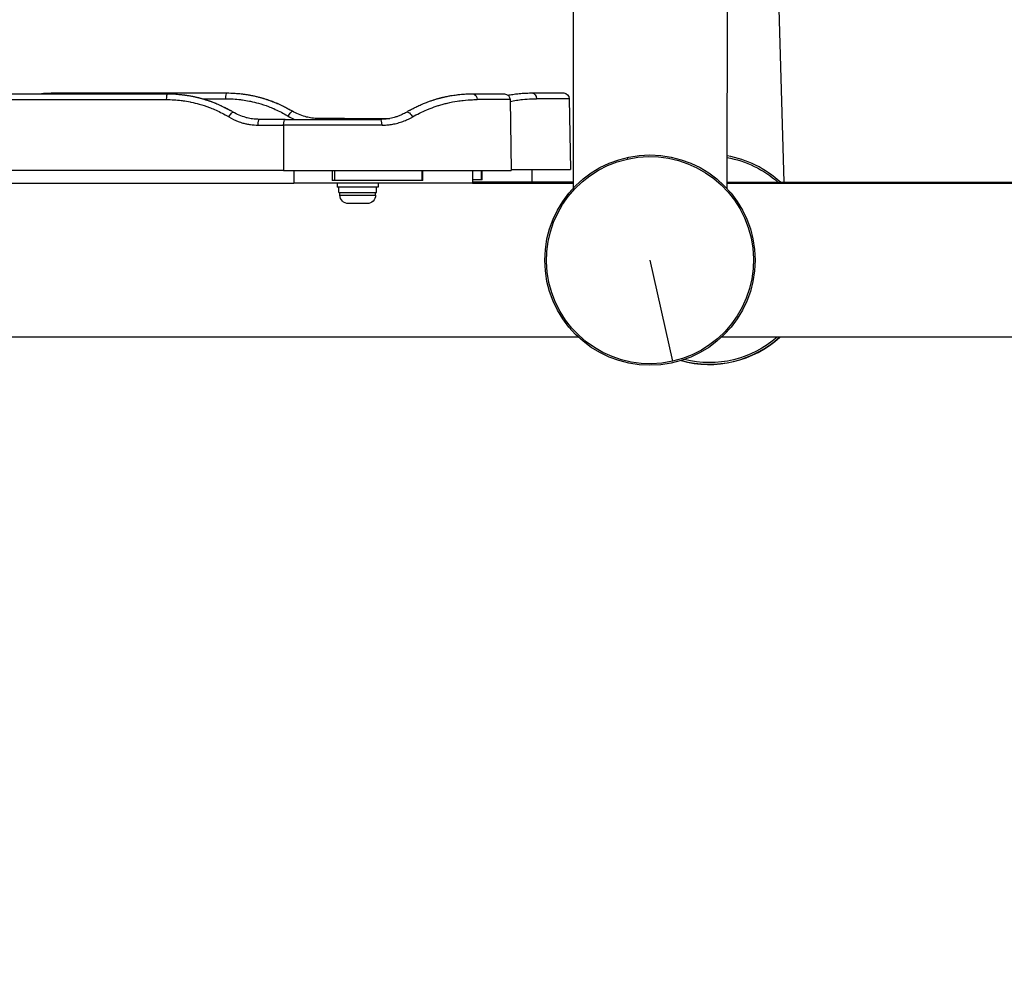
# Model space of a CAD drawing. Units: inches. Extents: x 1892 to 6627, y -293 to 1239.
# Drawn here: x 4145 to 4531, y -293 to 83 of the extents above; entities that cross this region are included whole.
import ezdxf

# ---------------------------------------------------------------- set-up
doc = ezdxf.new("R2010")
doc.units = ezdxf.units.IN
doc.header["$MEASUREMENT"] = 0
doc.styles.get("Standard").update_dxf_attribs({"font": 'arial.ttf'})
doc.dimstyles.new('ISO-25', dxfattribs={"dimtxt": 2.5, "dimasz": 2.5, "dimexe": 1.25, "dimexo": 0.625, "dimtad": 1, "dimtxsty": 'Standard', "dimcen": 2.5, "dimadec": 0, "dimazin": 0, "dimtfac": 1, "dimtmove": 0, "dimatfit": 3, "dimfxl": 1, "dimarcsym": 0})

# ---------------------------------------------------------------- blocks, each defined once
blk = doc.blocks.new('*D7')
at = {"color": 0, "lineweight": -2, "transparency": 16777216}
for p, q in [((4024.22, 962.12), (4024.22, 1063.37)), ((4074.22, 1062.12), (5442.81, 1062.12)), ((5492.81, 962.12), (5492.81, 1063.37))]:
    blk.add_line(p, q, dxfattribs=at)
at = {"color": 0, "transparency": 16777216}
for points in [[(4074.22, 1070.45), (4074.22, 1053.79), (4024.22, 1062.12)], [(5442.81, 1070.45), (5442.81, 1053.79), (5492.81, 1062.12)]]:
    blk.add_solid(points, dxfattribs=at)
at = {"layer": 'Defpoints', "color": 0, "transparency": 16777216}
for p in [(5492.81, 1062.12), (4024.22, -12.49), (5492.81, -12.2)]:
    blk.add_point(p, dxfattribs=at)
at = {"color": 0, "transparency": 16777216, "insert": (4758.51, 1153.18), "char_height": 100, "attachment_point": 5}
blk.add_mtext('145', dxfattribs=at)
blk = doc.blocks.new('*D8')
at = {"color": 0, "lineweight": -2, "transparency": 16777216}
for p, q in [((4052.17, 997.57), (3950.92, 997.57)), ((3952.17, 947.57), (3952.17, -242.66)), ((4052.17, -292.66), (3950.92, -292.66))]:
    blk.add_line(p, q, dxfattribs=at)
at = {"color": 0, "transparency": 16777216}
for points in [[(3943.84, 947.57), (3960.5, 947.57), (3952.17, 997.57)], [(3943.84, -242.66), (3960.5, -242.66), (3952.17, -292.66)]]:
    blk.add_solid(points, dxfattribs=at)
at = {"layer": 'Defpoints', "color": 0, "transparency": 16777216}
for p in [(4338.43, 997.57), (3952.17, -292.66), (4748.23, -292.66)]:
    blk.add_point(p, dxfattribs=at)
at = {"color": 0, "transparency": 16777216, "insert": (3861.08, 352.46), "char_height": 100, "attachment_point": 5, "rotation": 90}
blk.add_mtext('130', dxfattribs=at)

msp = doc.modelspace()

# ---------------------------------------------------------------- linework, layer by layer
at = {"extrusion": (0, 1, -2.22045e-16)}
for p, q in [((4362.708, 399.961), (4362.29, 16.753)), ((4423.008, 399.895), (4422.59, 16.688)), ((4433.572, 400.972), (4444.889, 19.122)), ((4158.66, 54.131), (4158.644, 54.131)), ((4158.66, 54.131), (4226.539, 54.128)), ((4346.162, 54.123), (4358.622, 54.123)), ((4135.448, 53.789), (4203.327, 53.789)), ((4135.61, 51.531), (4203.037, 51.532)), ((4217.059, 51.871), (4226.25, 51.871)), ((4322.95, 53.789), (4335.41, 53.789)), ((4337.6, 51.532), (4324.736, 51.532)), ((4337.6, 51.532), (4338.084, 23.792)), ((4360.812, 51.865), (4347.948, 51.866)), ((4360.812, 51.865), (4361.295, 24.125)), ((4249.502, 43.791), (4239.397, 43.791)), ((4249.502, 43.791), (4286.805, 43.792)), ((4272.714, 44.129), (4262.609, 44.129)), ((4272.714, 44.129), (4290.459, 44.128)), ((4238.841, 41.532), (4248.875, 41.532)), ((4248.875, 41.532), (4248.791, 23.791)), ((4287.448, 41.532), (4248.875, 41.532)), ((4383.479, 28.862), (4383.615, 28.253)), ((4248.791, 23.791), (4107.557, 23.791)), ((4248.791, 23.791), (4338.084, 23.792)), ((4252.925, 23.791), (4252.925, 18.791)), ((4267.91, 23.792), (4267.91, 19.792)), ((4268.927, 19.792), (4268.927, 23.792)), ((4302.996, 23.792), (4302.996, 19.792)), ((4303.411, 19.792), (4303.411, 23.792)), ((4322.91, 23.792), (4322.91, 18.792)), ((4326.207, 23.792), (4326.207, 20.127)), ((4326.622, 20.127), (4326.622, 23.792)), ((4338.078, 24.126), (4361.295, 24.125)), ((4346.121, 24.126), (4346.121, 19.126)), ((4268.927, 19.792), (4267.91, 19.792)), ((4302.996, 19.792), (4268.927, 19.792)), ((4303.411, 19.792), (4302.996, 19.792)), ((4326.207, 20.127), (4322.91, 20.127)), ((4326.622, 20.127), (4326.207, 20.127)), ((4105.124, 18.791), (4252.925, 18.791)), ((4322.91, 18.792), (4252.925, 18.791)), ((4269.91, 18.792), (4269.91, 17.192)), ((4285.91, 17.192), (4269.91, 17.192)), ((4270.51, 15.192), (4270.51, 17.192)), ((4285.31, 15.192), (4285.31, 17.192)), ((4285.91, 18.792), (4285.91, 17.192)), ((4346.121, 19.126), (4322.91, 19.127)), ((4322.91, 18.792), (4362.293, 18.792)), ((4362.293, 18.792), (4322.91, 18.792)), ((4362.293, 19.125), (4346.121, 19.126)), ((4346.121, 19.126), (4362.293, 19.125)), ((4678.383, 19.112), (4422.593, 19.123)), ((4422.593, 19.123), (4678.383, 19.112)), ((4422.593, 18.792), (5071.332, 18.794)), ((5071.332, 18.794), (4422.593, 18.792)), ((4270.51, 15.192), (4285.31, 15.192)), ((4270.91, 14.142), (4270.91, 15.192)), ((4270.91, 14.142), (4284.91, 14.142)), ((4284.91, 14.142), (4284.91, 15.192)), ((4281.56, 10.792), (4274.26, 10.792)), ((4392.41, -11.358), (4401.205, -50.97)), ((4364.331, -41.508), (4057.66, -41.509)), ((5073.331, -41.506), (4420.489, -41.508))]:
    msp.add_line(p, q, dxfattribs=at)
msp.add_circle((4392.41, -11.358), 41.2)
at = {"extrusion": (0, -2.22045e-16, -1)}
for centre, radius, start, end in [((-4358.513, 51.825), 2.3, 92.72629, 179.00234), ((-4335.3, 51.492), 2.3, 92.7238, 178.99986), ((-4392.41, -11.358), 40.576, 77.48145, 257.48145), ((-4392.41, -11.358), 40.576, 257.48145, 77.48145), ((-4415.619, -11.027), 40.475, 99.93628, 131.85188), ((-4274.26, 14.142), 3.35, 269.99986, 359.99986), ((-4281.56, 14.142), 3.35, 179.99986, 269.99986), ((-4415.619, -11.027), 40.475, 228.85785, 283.9703)]:
    msp.add_arc(centre, radius, start, end, dxfattribs=at)
for radius, start, end in [(41.1, 47.18474, 80.21528), (41.2, 254.45594, 312.28287), (41.1, 254.67246, 312.12934)]:
    msp.add_arc((4415.619, -11.027), radius, start, end)
for centre, major_axis, ratio, start_param, end_param in [((4158.652, 51.834), (0, 2.3), 0.0742549, -0.5547206, -0.0475418), ((4202.265, 2.392), (31.829, 40.824), 0.9836766, 0.1191459, 0.1416396), ((4225.475, 2.732), (31.83, 40.823), 0.9836766, 0.1191459, 0.1416396), ((4304.51, 11.929), (-25.888, -36.587), 0.6902292, -2.1654515, -2.1375994), ((4286.805, 41.492), (0, 2.3), 0.2796629, -1.553343, 0)]:
    msp.add_ellipse(centre, major_axis=major_axis, ratio=ratio, start_param=start_param, end_param=end_param)
at = {"extrusion": (-3.00927e-36, -2.22045e-16, -1)}
msp.add_ellipse((4226.553, 51.831), major_axis=(0, 2.3), ratio=0.1320511, start_param=-1.553343, end_param=-0.0475418, dxfattribs=at)
at = {"extrusion": (-1.54074e-33, -2.22045e-16, -1)}
for centre in [(4336.893, 53.667), (4313.681, 53.333)]:
    msp.add_ellipse(centre, major_axis=(11.37, 0.372), ratio=0.0232331, start_param=-0.6438865, end_param=-0.6169473, dxfattribs=at)
at = {"extrusion": (1.50463e-36, -2.22045e-16, -1)}
msp.add_ellipse((4346.073, 51.826), major_axis=(0, 2.3), ratio=0.8154094, start_param=0.0475418, end_param=1.553343, dxfattribs=at)
at = {"extrusion": (9.40395e-38, -2.22045e-16, -1)}
for centre, ratio, end_param in [((4203.341, 51.491), 0.1320511, -0.0475418), ((4239.397, 41.491), 0.2417273, 0), ((4249.502, 41.491), 0.2724465, 0)]:
    msp.add_ellipse(centre, major_axis=(0, 2.3), ratio=ratio, start_param=-1.553343, end_param=end_param, dxfattribs=at)
at = {"extrusion": (0, -2.22045e-16, -1)}
for centre, major_axis, ratio, start_param, end_param in [((4322.861, 51.492), (0, 2.3), 0.8154094, 0.0475418, 1.553343), ((4298.291, 44.677), (-1.185, 1.971), 0.404292, 0, 1.7893412)]:
    msp.add_ellipse(centre, major_axis=major_axis, ratio=ratio, start_param=start_param, end_param=end_param, dxfattribs=at)
at = {"extrusion": (4.93038e-32, -2.22045e-16, -1)}
msp.add_ellipse((4227.91, 44.677), major_axis=(1.185, 1.971), ratio=0.1869829, start_param=-1.6624546, end_param=0, dxfattribs=at)
at = {"extrusion": (7.39557e-32, -2.22045e-16, -1)}
msp.add_ellipse((4251.122, 45.015), major_axis=(1.185, 1.971), ratio=0.1869829, start_param=-1.6624546, end_param=0, dxfattribs=at)
at = {"extrusion": (9.0278e-36, -2.22045e-16, -1)}
msp.add_ellipse((4262.608, 41.829), major_axis=(0, 2.3), ratio=0.2417273, start_param=-0.5488423, end_param=0, dxfattribs=at)
at = {"extrusion": (4.5139e-36, -2.22045e-16, -1)}
msp.add_ellipse((4272.714, 41.829), major_axis=(0, 2.3), ratio=0.2724465, start_param=-0.5484785, end_param=0, dxfattribs=at)
for points, knots in [([(4152.807, 53.789), (4152.989, 53.81), (4153.171, 53.831), (4153.354, 53.85), (4153.757, 53.893), (4154.161, 53.931), (4154.565, 53.964), (4154.837, 53.986), (4155.11, 54.006), (4155.382, 54.024), (4156.468, 54.095), (4157.555, 54.131), (4158.644, 54.131)], [0.0202333622, 0.0202333622, 0.0202333622, 0.0202333622, 0.0207872142, 0.0207872142, 0.0207872142, 0.0220083052, 0.0220083052, 0.0220083052, 0.0228300458, 0.0228300458, 0.0228300458, 0.0261022066, 0.0261022066, 0.0261022066, 0.0261022066]), ([(4226.568, 54.128), (4227.658, 54.128), (4228.747, 54.092), (4229.833, 54.021), (4230.246, 53.993), (4230.659, 53.961), (4231.071, 53.924), (4231.485, 53.886), (4231.899, 53.843), (4232.311, 53.796), (4232.566, 53.766), (4232.82, 53.735), (4233.074, 53.701), (4233.149, 53.691), (4233.224, 53.681), (4233.299, 53.671), (4233.307, 53.67), (4233.314, 53.669), (4233.321, 53.668), (4234.662, 53.485), (4235.988, 53.249), (4237.299, 52.96), (4238, 52.806), (4238.697, 52.637), (4239.39, 52.453), (4239.557, 52.409), (4239.723, 52.364), (4239.889, 52.318), (4239.894, 52.316), (4239.898, 52.315), (4239.903, 52.314), (4240.336, 52.194), (4240.767, 52.068), (4241.197, 51.937), (4241.629, 51.804), (4242.06, 51.666), (4242.489, 51.522), (4242.7, 51.451), (4242.91, 51.379), (4243.121, 51.305), (4243.124, 51.304), (4243.127, 51.302), (4243.13, 51.301), (4243.557, 51.151), (4243.981, 50.996), (4244.403, 50.835), (4244.766, 50.696), (4245.126, 50.553), (4245.486, 50.406), (4245.752, 50.298), (4246.018, 50.186), (4246.283, 50.072), (4246.647, 49.916), (4247.01, 49.755), (4247.37, 49.59), (4247.731, 49.425), (4248.091, 49.255), (4248.447, 49.081), (4248.957, 48.833), (4249.463, 48.576), (4249.964, 48.311), (4250.419, 48.069), (4250.871, 47.821), (4251.318, 47.566)], [0.000144448, 0.000144448, 0.000144448, 0.000144448, 0.003439166, 0.003439166, 0.003439166, 0.004692493, 0.004692493, 0.004692493, 0.005954472, 0.005954472, 0.005954472, 0.006733883, 0.006733883, 0.006733883, 0.006965174, 0.006965174, 0.006965174, 0.006987867, 0.006987867, 0.006987867, 0.011115953, 0.011115953, 0.011115953, 0.013323319, 0.013323319, 0.013323319, 0.013853953, 0.013853953, 0.013853953, 0.013869216, 0.013869216, 0.013869216, 0.015253564, 0.015253564, 0.015253564, 0.016645943, 0.016645943, 0.016645943, 0.01732901, 0.01732901, 0.01732901, 0.017339672, 0.017339672, 0.017339672, 0.018724907, 0.018724907, 0.018724907, 0.019912754, 0.019912754, 0.019912754, 0.020791649, 0.020791649, 0.020791649, 0.021999561, 0.021999561, 0.021999561, 0.023207472, 0.023207472, 0.023207472, 0.024933422, 0.024933422, 0.024933422, 0.02650219, 0.02650219, 0.02650219, 0.02650219]), ([(4226.568, 54.128), (4227.658, 54.128), (4228.746, 54.092), (4229.832, 54.021), (4230.236, 53.994), (4230.639, 53.963), (4231.041, 53.926), (4231.445, 53.89), (4231.849, 53.849), (4232.251, 53.803), (4232.526, 53.771), (4232.8, 53.737), (4233.074, 53.701), (4233.159, 53.69), (4233.245, 53.679), (4233.33, 53.667), (4233.338, 53.666), (4233.345, 53.665), (4233.352, 53.664), (4233.785, 53.605), (4234.215, 53.54), (4234.644, 53.469), (4235.081, 53.398), (4235.517, 53.32), (4235.952, 53.237), (4236.196, 53.19), (4236.44, 53.142), (4236.684, 53.091), (4236.691, 53.09), (4236.697, 53.089), (4236.703, 53.088), (4237.152, 52.994), (4237.599, 52.895), (4238.044, 52.79), (4238.495, 52.684), (4238.944, 52.571), (4239.392, 52.452), (4239.588, 52.4), (4239.783, 52.347), (4239.979, 52.293), (4239.984, 52.291), (4239.988, 52.29), (4239.993, 52.289), (4241.332, 51.915), (4242.656, 51.486), (4243.964, 51), (4244.474, 50.811), (4244.982, 50.613), (4245.487, 50.406), (4245.763, 50.293), (4246.038, 50.178), (4246.312, 50.06), (4246.68, 49.901), (4247.048, 49.738), (4247.413, 49.571), (4247.76, 49.412), (4248.105, 49.248), (4248.448, 49.081), (4248.941, 48.841), (4249.43, 48.593), (4249.915, 48.336), (4250.387, 48.087), (4250.855, 47.83), (4251.318, 47.566)], [0.000144435, 0.000144435, 0.000144435, 0.000144435, 0.003438409, 0.003438409, 0.003438409, 0.004662451, 0.004662451, 0.004662451, 0.005891424, 0.005891424, 0.005891424, 0.006732383, 0.006732383, 0.006732383, 0.006995137, 0.006995137, 0.006995137, 0.007018034, 0.007018034, 0.007018034, 0.008348816, 0.008348816, 0.008348816, 0.009705484, 0.009705484, 0.009705484, 0.010468769, 0.010468769, 0.010468769, 0.010488201, 0.010488201, 0.010488201, 0.01189455, 0.01189455, 0.01189455, 0.013320332, 0.013320332, 0.013320332, 0.013944475, 0.013944475, 0.013944475, 0.013959726, 0.013959726, 0.013959726, 0.018239232, 0.018239232, 0.018239232, 0.01990828, 0.01990828, 0.01990828, 0.020818461, 0.020818461, 0.020818461, 0.022041272, 0.022041272, 0.022041272, 0.023202254, 0.023202254, 0.023202254, 0.024872047, 0.024872047, 0.024872047, 0.026496229, 0.026496229, 0.026496229, 0.026496229]), ([(4336.779, 53.253), (4336.821, 53.261), (4336.863, 53.269), (4337.145, 53.322), (4337.384, 53.364), (4338.355, 53.531), (4339.073, 53.637), (4339.995, 53.753), (4340.213, 53.78), (4340.482, 53.81), (4340.535, 53.816), (4341.385, 53.91), (4342.162, 53.976), (4343.684, 54.072), (4344.429, 54.102), (4345.432, 54.12), (4345.708, 54.123), (4345.982, 54.123)], [0.019721936, 0.019721936, 0.019721936, 0.019721936, 0.019893025, 0.019893025, 0.020870023, 0.020870023, 0.023887938, 0.023887938, 0.024828255, 0.024828255, 0.025059546, 0.025059546, 0.028542244, 0.028542244, 0.032072191, 0.032072191, 0.033438594, 0.033438594, 0.033438594, 0.033438594]), ([(4203.037, 51.532), (4204.957, 51.532), (4206.862, 51.415), (4208.995, 51.153), (4209.235, 51.122), (4210.4, 50.961), (4211.322, 50.806), (4212.378, 50.595), (4212.516, 50.567), (4213.709, 50.318), (4214.748, 50.063), (4217.128, 49.394), (4218.458, 48.955), (4220.438, 48.202), (4221.106, 47.931), (4223.386, 46.942), (4224.969, 46.149), (4226.822, 45.084), (4227.129, 44.902), (4227.435, 44.717)], [0, 0, 0, 0, 0.005780246, 0.005780246, 0.006517055, 0.006517055, 0.009348288, 0.009348288, 0.009775582, 0.009775582, 0.013034109, 0.013034109, 0.017334297, 0.017334297, 0.019551164, 0.019551164, 0.024982368, 0.024982368, 0.026068219, 0.026068219, 0.026068219, 0.026068219]), ([(4203.355, 53.789), (4204.446, 53.788), (4205.534, 53.753), (4206.62, 53.681), (4207.033, 53.654), (4207.446, 53.622), (4207.858, 53.585), (4208.273, 53.547), (4208.687, 53.504), (4209.099, 53.456), (4209.354, 53.427), (4209.608, 53.395), (4209.861, 53.362), (4209.936, 53.352), (4210.012, 53.342), (4210.087, 53.332), (4210.094, 53.331), (4210.101, 53.33), (4210.109, 53.329), (4211.449, 53.146), (4212.775, 52.91), (4214.086, 52.621), (4214.788, 52.467), (4215.485, 52.298), (4216.178, 52.114), (4216.344, 52.07), (4216.51, 52.025), (4216.676, 51.979), (4216.681, 51.977), (4216.686, 51.976), (4216.691, 51.975), (4217.124, 51.855), (4217.555, 51.729), (4217.984, 51.598), (4218.417, 51.466), (4218.847, 51.327), (4219.277, 51.183), (4219.487, 51.112), (4219.698, 51.04), (4219.908, 50.966), (4219.911, 50.965), (4219.915, 50.964), (4219.918, 50.963), (4220.344, 50.813), (4220.769, 50.657), (4221.191, 50.496), (4221.553, 50.358), (4221.914, 50.215), (4222.274, 50.068), (4222.54, 49.959), (4222.805, 49.848), (4223.07, 49.734), (4223.434, 49.578), (4223.797, 49.417), (4224.158, 49.252), (4224.519, 49.086), (4224.878, 48.917), (4225.235, 48.743), (4225.745, 48.495), (4226.251, 48.238), (4226.752, 47.972), (4227.207, 47.731), (4227.659, 47.483), (4228.106, 47.227)], [0.000144448, 0.000144448, 0.000144448, 0.000144448, 0.003439166, 0.003439166, 0.003439166, 0.004692493, 0.004692493, 0.004692493, 0.005954472, 0.005954472, 0.005954472, 0.006733883, 0.006733883, 0.006733883, 0.006965174, 0.006965174, 0.006965174, 0.006987867, 0.006987867, 0.006987867, 0.011115953, 0.011115953, 0.011115953, 0.013323319, 0.013323319, 0.013323319, 0.013853953, 0.013853953, 0.013853953, 0.013869216, 0.013869216, 0.013869216, 0.015253564, 0.015253564, 0.015253564, 0.016645943, 0.016645943, 0.016645943, 0.01732901, 0.01732901, 0.01732901, 0.017339672, 0.017339672, 0.017339672, 0.018724907, 0.018724907, 0.018724907, 0.019912754, 0.019912754, 0.019912754, 0.020791649, 0.020791649, 0.020791649, 0.021999561, 0.021999561, 0.021999561, 0.023207472, 0.023207472, 0.023207472, 0.024933422, 0.024933422, 0.024933422, 0.02650219, 0.02650219, 0.02650219, 0.02650219]), ([(4203.355, 53.789), (4204.446, 53.788), (4205.534, 53.753), (4206.62, 53.681), (4207.023, 53.655), (4207.426, 53.623), (4207.829, 53.587), (4208.233, 53.551), (4208.636, 53.51), (4209.038, 53.463), (4209.313, 53.432), (4209.588, 53.398), (4209.861, 53.362), (4209.947, 53.351), (4210.032, 53.339), (4210.118, 53.328), (4210.125, 53.327), (4210.132, 53.326), (4210.14, 53.325), (4210.572, 53.265), (4211.003, 53.201), (4211.432, 53.13), (4211.869, 53.059), (4212.305, 52.981), (4212.739, 52.898), (4212.984, 52.851), (4213.228, 52.803), (4213.472, 52.752), (4213.478, 52.751), (4213.484, 52.75), (4213.491, 52.749), (4213.94, 52.655), (4214.387, 52.556), (4214.831, 52.451), (4215.283, 52.345), (4215.732, 52.232), (4216.179, 52.114), (4216.375, 52.062), (4216.571, 52.008), (4216.766, 51.954), (4216.771, 51.953), (4216.776, 51.951), (4216.781, 51.95), (4218.12, 51.576), (4219.444, 51.147), (4220.752, 50.662), (4221.262, 50.472), (4221.769, 50.274), (4222.275, 50.067), (4222.55, 49.955), (4222.825, 49.839), (4223.1, 49.721), (4223.468, 49.563), (4223.835, 49.4), (4224.2, 49.232), (4224.547, 49.073), (4224.892, 48.91), (4225.235, 48.743), (4225.729, 48.503), (4226.218, 48.254), (4226.703, 47.998), (4227.175, 47.749), (4227.643, 47.492), (4228.106, 47.227)], [0.000144435, 0.000144435, 0.000144435, 0.000144435, 0.003438409, 0.003438409, 0.003438409, 0.004662451, 0.004662451, 0.004662451, 0.005891424, 0.005891424, 0.005891424, 0.006732383, 0.006732383, 0.006732383, 0.006995137, 0.006995137, 0.006995137, 0.007018034, 0.007018034, 0.007018034, 0.008348816, 0.008348816, 0.008348816, 0.009705484, 0.009705484, 0.009705484, 0.010468769, 0.010468769, 0.010468769, 0.010488201, 0.010488201, 0.010488201, 0.01189455, 0.01189455, 0.01189455, 0.013320332, 0.013320332, 0.013320332, 0.013944475, 0.013944475, 0.013944475, 0.013959726, 0.013959726, 0.013959726, 0.018239232, 0.018239232, 0.018239232, 0.01990828, 0.01990828, 0.01990828, 0.020818461, 0.020818461, 0.020818461, 0.022041272, 0.022041272, 0.022041272, 0.023202254, 0.023202254, 0.023202254, 0.024872047, 0.024872047, 0.024872047, 0.026496229, 0.026496229, 0.026496229, 0.026496229]), ([(4226.25, 51.871), (4228.17, 51.871), (4230.075, 51.754), (4232.207, 51.493), (4232.448, 51.461), (4233.613, 51.3), (4234.534, 51.145), (4235.59, 50.934), (4235.728, 50.906), (4236.921, 50.657), (4237.961, 50.402), (4240.341, 49.733), (4241.671, 49.294), (4243.651, 48.541), (4244.318, 48.269), (4246.599, 47.281), (4248.181, 46.487), (4250.034, 45.422), (4250.341, 45.241), (4250.647, 45.056)], [0, 0, 0, 0, 0.005780246, 0.005780246, 0.006517055, 0.006517055, 0.009348288, 0.009348288, 0.009775582, 0.009775582, 0.013034109, 0.013034109, 0.017334297, 0.017334297, 0.019551164, 0.019551164, 0.024982368, 0.024982368, 0.026068219, 0.026068219, 0.026068219, 0.026068219]), ([(4298.095, 47.228), (4298.513, 47.466), (4298.932, 47.697), (4299.773, 48.145), (4300.196, 48.362), (4300.897, 48.711), (4301.176, 48.846), (4301.746, 49.116), (4302.038, 49.251), (4302.6, 49.503), (4302.869, 49.621), (4303.458, 49.874), (4303.778, 50.008), (4304.334, 50.233), (4304.57, 50.326), (4305.222, 50.578), (4305.637, 50.733), (4306.467, 51.029), (4306.882, 51.171), (4307.376, 51.332), (4307.457, 51.359), (4307.955, 51.519), (4308.371, 51.647), (4308.935, 51.812), (4309.086, 51.856), (4309.648, 52.015), (4310.059, 52.125), (4310.618, 52.268), (4310.767, 52.306), (4311.044, 52.374), (4311.171, 52.404), (4311.824, 52.56), (4312.347, 52.675), (4313.143, 52.837), (4313.419, 52.891), (4313.933, 52.987), (4314.172, 53.03), (4315.142, 53.196), (4315.861, 53.302), (4316.783, 53.419), (4317, 53.445), (4317.269, 53.476), (4317.322, 53.482), (4318.173, 53.575), (4318.95, 53.642), (4320.472, 53.738), (4321.217, 53.767), (4322.219, 53.786), (4322.496, 53.788), (4322.769, 53.789)], [-0.000077596, -0.000077596, -0.000077596, -0.000077596, 0.001494737, 0.001494737, 0.003073358, 0.003073358, 0.004111928, 0.004111928, 0.005200976, 0.005200976, 0.00620669, 0.00620669, 0.007409876, 0.007409876, 0.008301451, 0.008301451, 0.009878617, 0.009878617, 0.011471523, 0.011471523, 0.011782694, 0.011782694, 0.013394382, 0.013394382, 0.013980194, 0.013980194, 0.015588146, 0.015588146, 0.016177674, 0.016177674, 0.016680499, 0.016680499, 0.018775261, 0.018775261, 0.019893025, 0.019893025, 0.020870023, 0.020870023, 0.023887938, 0.023887938, 0.024828255, 0.024828255, 0.025059546, 0.025059546, 0.028542244, 0.028542244, 0.032072191, 0.032072191, 0.033438594, 0.033438594, 0.033438594, 0.033438594]), ([(4299.326, 44.717), (4300.261, 45.261), (4301.195, 45.763), (4302.127, 46.228), (4303.084, 46.705), (4304.039, 47.143), (4304.99, 47.544), (4305.41, 47.721), (4305.828, 47.891), (4306.246, 48.054), (4306.253, 48.057), (4306.261, 48.06), (4306.268, 48.063), (4307.314, 48.471), (4308.354, 48.837), (4309.385, 49.163), (4309.475, 49.192), (4309.566, 49.22), (4309.656, 49.248), (4309.664, 49.251), (4309.673, 49.254), (4309.681, 49.256), (4310.237, 49.428), (4310.79, 49.589), (4311.34, 49.739), (4311.349, 49.742), (4311.357, 49.744), (4311.365, 49.746), (4311.915, 49.896), (4312.464, 50.035), (4313.006, 50.164), (4313.013, 50.165), (4313.021, 50.167), (4313.028, 50.169), (4314.359, 50.483), (4315.646, 50.731), (4316.888, 50.925), (4317.691, 51.05), (4318.476, 51.152), (4319.242, 51.235), (4319.245, 51.235), (4319.249, 51.236), (4319.253, 51.236), (4320.525, 51.374), (4321.745, 51.458), (4322.91, 51.499), (4323.534, 51.522), (4324.143, 51.532), (4324.736, 51.532)], [0, 0, 0, 0, 0.003491869, 0.003491869, 0.003491869, 0.007079152, 0.007079152, 0.007079152, 0.008661715, 0.008661715, 0.008661715, 0.008690115, 0.008690115, 0.008690115, 0.012654961, 0.012654961, 0.012654961, 0.01300318, 0.01300318, 0.01300318, 0.013035173, 0.013035173, 0.013035173, 0.015176274, 0.015176274, 0.015176274, 0.015207702, 0.015207702, 0.015207702, 0.017350778, 0.017350778, 0.017350778, 0.017380231, 0.017380231, 0.017380231, 0.022648214, 0.022648214, 0.022648214, 0.026053365, 0.026053365, 0.026053365, 0.026070346, 0.026070346, 0.026070346, 0.031728795, 0.031728795, 0.031728795, 0.034760462, 0.034760462, 0.034760462, 0.034760462]), ([(4309.995, 52.106), (4310.065, 52.125), (4310.136, 52.144), (4310.206, 52.162), (4310.441, 52.224), (4310.675, 52.283), (4310.908, 52.34), (4310.942, 52.349), (4310.977, 52.357), (4311.011, 52.366), (4311.12, 52.392), (4311.229, 52.418), (4311.338, 52.444), (4311.869, 52.57), (4312.395, 52.685), (4312.915, 52.791)], [0.008840756, 0.008840756, 0.008840756, 0.008840756, 0.0091177384, 0.0091177384, 0.0091177384, 0.0100443989, 0.0100443989, 0.0100443989, 0.0101814441, 0.0101814441, 0.0101814441, 0.0106162554, 0.0106162554, 0.0106162554, 0.0127442573, 0.0127442573, 0.0127442573, 0.0127442573]), ([(4337.613, 50.808), (4338.461, 50.984), (4339.29, 51.133), (4340.101, 51.259), (4340.904, 51.384), (4341.688, 51.486), (4342.454, 51.569), (4342.458, 51.57), (4342.462, 51.57), (4342.465, 51.571), (4343.737, 51.708), (4344.957, 51.792), (4346.122, 51.833), (4346.747, 51.856), (4347.356, 51.866), (4347.948, 51.866)], [0.019212039, 0.019212039, 0.019212039, 0.019212039, 0.022648214, 0.022648214, 0.022648214, 0.026053365, 0.026053365, 0.026053365, 0.026070346, 0.026070346, 0.026070346, 0.031728795, 0.031728795, 0.031728795, 0.034760462, 0.034760462, 0.034760462, 0.034760462]), ([(4239.397, 43.791), (4238.493, 43.791), (4237.595, 43.852), (4236.701, 43.974), (4236.006, 44.068), (4235.312, 44.2), (4234.63, 44.368), (4234.437, 44.415), (4234.245, 44.465), (4234.053, 44.518), (4233.158, 44.767), (4232.284, 45.076), (4231.431, 45.446), (4230.633, 45.792), (4229.854, 46.192), (4229.095, 46.649)], [0, 0, 0, 0, 0.002799039, 0.002799039, 0.002799039, 0.004975425, 0.004975425, 0.004975425, 0.005592154, 0.005592154, 0.005592154, 0.008481266, 0.008481266, 0.008481266, 0.011184307, 0.011184307, 0.011184307, 0.011184307]), ([(4262.609, 44.129), (4261.706, 44.129), (4260.807, 44.19), (4259.913, 44.312), (4259.218, 44.406), (4258.524, 44.538), (4257.842, 44.706), (4257.649, 44.753), (4257.457, 44.803), (4257.266, 44.856), (4256.37, 45.105), (4255.496, 45.414), (4254.643, 45.784), (4253.845, 46.131), (4253.066, 46.531), (4252.307, 46.987)], [0, 0, 0, 0, 0.002799039, 0.002799039, 0.002799039, 0.004975425, 0.004975425, 0.004975425, 0.005592154, 0.005592154, 0.005592154, 0.008481266, 0.008481266, 0.008481266, 0.011184307, 0.011184307, 0.011184307, 0.011184307]), ([(4297.107, 46.649), (4296.521, 46.297), (4295.918, 45.975), (4295.298, 45.684), (4295.115, 45.598), (4294.93, 45.515), (4294.743, 45.434), (4294.74, 45.433), (4294.737, 45.432), (4294.734, 45.431), (4294.325, 45.254), (4293.906, 45.089), (4293.482, 44.939), (4293.063, 44.791), (4292.64, 44.656), (4292.212, 44.536), (4292.207, 44.535), (4292.203, 44.534), (4292.198, 44.532), (4291.465, 44.327), (4290.719, 44.163), (4289.959, 44.042), (4289.828, 44.021), (4289.697, 44.001), (4289.565, 43.983), (4289.562, 43.982), (4289.558, 43.982), (4289.554, 43.981), (4288.932, 43.895), (4288.301, 43.837), (4287.661, 43.81), (4287.377, 43.798), (4287.092, 43.792), (4286.805, 43.792)], [0, 0, 0, 0, 0.002276727, 0.002276727, 0.002276727, 0.002949754, 0.002949754, 0.002949754, 0.002960606, 0.002960606, 0.002960606, 0.004438911, 0.004438911, 0.004438911, 0.005899509, 0.005899509, 0.005899509, 0.005915387, 0.005915387, 0.005915387, 0.008418422, 0.008418422, 0.008418422, 0.008849263, 0.008849263, 0.008849263, 0.008861786, 0.008861786, 0.008861786, 0.010898148, 0.010898148, 0.010898148, 0.011799017, 0.011799017, 0.011799017, 0.011799017]), ([(4227.435, 44.717), (4228.594, 44.016), (4229.796, 43.431), (4231.655, 42.727), (4232.281, 42.522), (4233.397, 42.21), (4233.884, 42.092), (4234.865, 41.888), (4235.36, 41.803), (4236.844, 41.6), (4237.84, 41.532), (4238.841, 41.532)], [0, 0, 0, 0, 0.004077858, 0.004077858, 0.006099637, 0.006099637, 0.007624546, 0.007624546, 0.009149456, 0.009149456, 0.012199274, 0.012199274, 0.012199274, 0.012199274]), ([(4287.448, 41.532), (4288.068, 41.532), (4288.681, 41.556), (4289.732, 41.637), (4290.173, 41.684), (4291.282, 41.832), (4291.945, 41.95), (4292.955, 42.174), (4293.306, 42.26), (4293.986, 42.444), (4294.315, 42.541), (4294.971, 42.749), (4295.298, 42.861), (4295.945, 43.098), (4296.266, 43.224), (4297.153, 43.594), (4297.711, 43.853), (4298.619, 44.319), (4298.975, 44.513), (4299.326, 44.717)], [0, 0, 0, 0, 0.001908857, 0.001908857, 0.003307205, 0.003307205, 0.005454253, 0.005454253, 0.006614409, 0.006614409, 0.007710885, 0.007710885, 0.00881625, 0.00881625, 0.009921614, 0.009921614, 0.011913305, 0.011913305, 0.013228818, 0.013228818, 0.013228818, 0.013228818])]:
    msp.add_open_spline(points, degree=3, knots=knots)
for points in [[(4226.539, 54.128), (4226.549, 54.128), (4226.558, 54.128), (4226.568, 54.128)], [(4152.807, 53.789), (4152.892, 53.799), (4152.977, 53.808), (4153.062, 53.818)], [(4203.327, 53.789), (4203.336, 53.789), (4203.346, 53.789), (4203.355, 53.789)], [(4298.095, 47.228), (4298.427, 47.416), (4298.758, 47.601), (4299.09, 47.78)], [(4250.647, 45.056), (4251.431, 44.581), (4252.235, 44.16), (4253.058, 43.791)]]:
    msp.add_open_spline(points, degree=3)

# ---------------------------------------------------------------- dimensions: what is measured, and where the dimension line sits
dim = msp.add_linear_dim(base=(5492.812, 1062.121), p1=(4024.217, -12.491), p2=(5492.812, -12.203), text='145', dimstyle='ISO-25', override={"dimtxt": 100, "dimasz": 50, "dimgap": 40, "dimtad": 2, "dimfxl": 100, "dimfxlon": 1})
dim.commit()
dim.dimension.update_dxf_attribs({"geometry": '*D7', "text_midpoint": (4758.515, 1153.178)})
dim = msp.add_linear_dim(base=(3952.169, -292.655), p1=(4338.434, 997.568), p2=(4748.233, -292.655), angle=90, text='130', dimstyle='ISO-25', override={"dimtxt": 100, "dimasz": 50, "dimgap": 40, "dimtad": 2, "dimfxl": 100, "dimfxlon": 1})
dim.commit()
dim.dimension.update_dxf_attribs({"geometry": '*D8', "text_midpoint": (3861.078, 352.457)})

doc.saveas('drawing.dxf')
